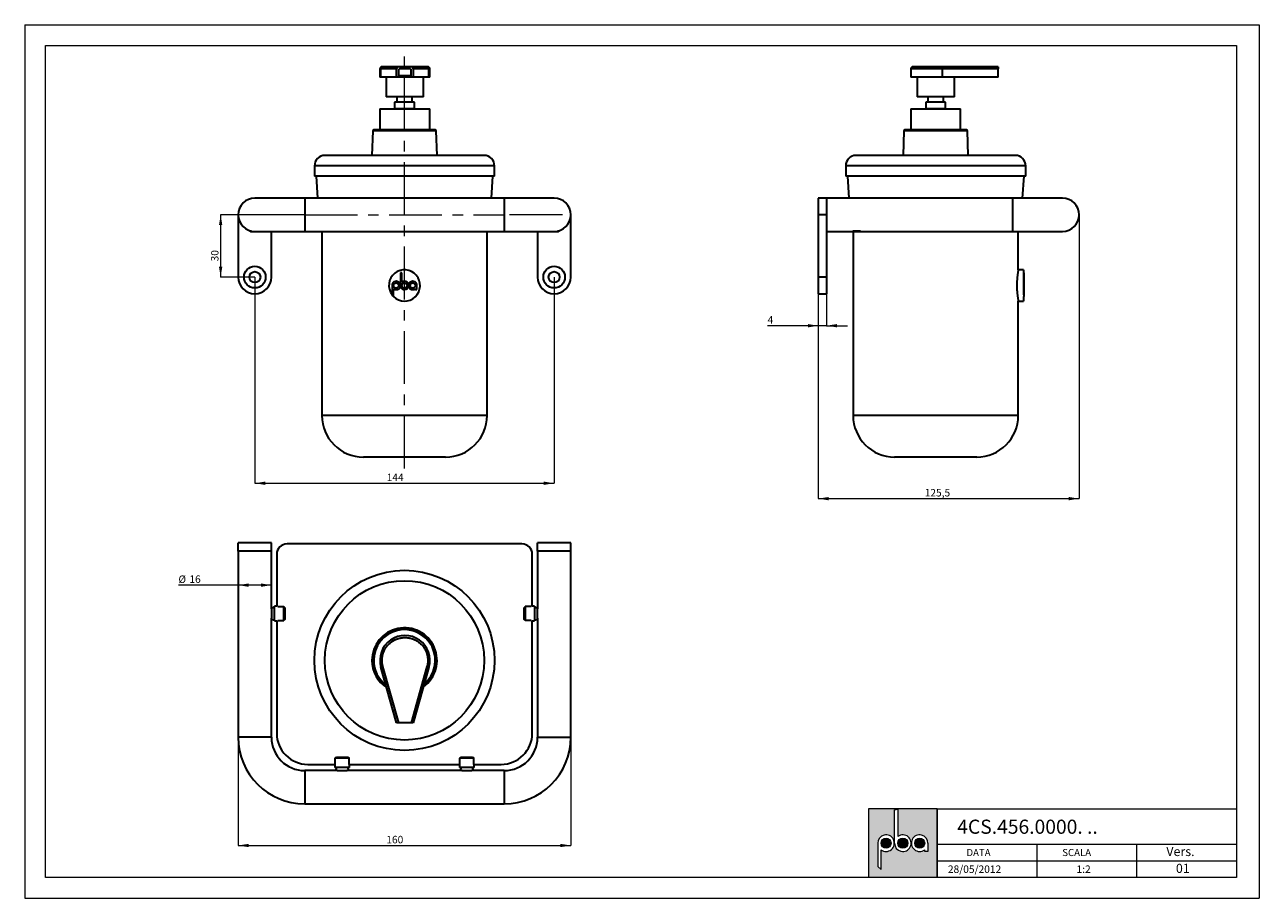
# Paper-space layout 'Layout' of a CAD drawing. Units: millimetres. Extents: x 0 to 297, y 0 to 210.
import ezdxf

# ---------------------------------------------------------------- set-up
doc = ezdxf.new("R2010")
doc.units = ezdxf.units.MM
doc.linetypes.add('CENTERX2', pattern=[20.32, 12.7, -2.54, 2.54, -2.54])
doc.styles.add('SLDTEXTSTYLE0', font='TXT', dxfattribs={"width": 0.7})
doc.dimstyles.new('SLDDIMSTYLE0', dxfattribs={"dimtxt": 1.8, "dimasz": 2.5, "dimexe": 0, "dimexo": 0.0625, "dimgap": 0.45, "dimtad": 1, "dimlfac": 2, "dimrnd": 1e-09, "dimzin": 12, "dimdsep": 46, "dimtxsty": 'SLDTEXTSTYLE0', "dimsah": 1, "dimcen": 0.09, "dimadec": 0, "dimazin": 3, "dimtfac": 1, "dimtofl": 0, "dimtmove": 0, "dimatfit": 3, "dimfxl": 1, "dimfrac": 2, "dimtolj": 1, "dimtzin": 12, "dimarcsym": 0})
doc.dimstyles.new('SLDDIMSTYLE1', dxfattribs={"dimtxt": 1.8, "dimasz": 2.5, "dimexe": 0, "dimexo": 0.0625, "dimgap": 0.45, "dimtad": 1, "dimlfac": 2, "dimrnd": 1e-09, "dimzin": 12, "dimdsep": 46, "dimtxsty": 'SLDTEXTSTYLE0', "dimsah": 1, "dimcen": 0.09, "dimadec": 0, "dimazin": 3, "dimtfac": 1, "dimtmove": 0, "dimatfit": 0, "dimfxl": 1, "dimfrac": 2, "dimtolj": 1, "dimtzin": 12, "dimarcsym": 0})
doc.dimstyles.new('SLDDIMSTYLE2', dxfattribs={"dimtxt": 1.8, "dimasz": 2.5, "dimexe": 0, "dimexo": 0.0625, "dimgap": 0.45, "dimtad": 1, "dimdec": 1, "dimlfac": 2, "dimrnd": 1e-09, "dimzin": 12, "dimdsep": 46, "dimtxsty": 'SLDTEXTSTYLE0', "dimsah": 1, "dimcen": 0.09, "dimadec": 0, "dimazin": 3, "dimtfac": 1, "dimtdec": 1, "dimtofl": 0, "dimtmove": 0, "dimatfit": 3, "dimfxl": 1, "dimfrac": 2, "dimtolj": 1, "dimtzin": 12, "dimarcsym": 0})

# ---------------------------------------------------------------- blocks, each defined once
blk = doc.blocks.new('_D')
at = {"color": 30, "linetype": 'Continuous', "lineweight": 0, "true_color": 0xff8000}
for p, q in [((55.37, 149.32), (55.37, 99.77)), ((127.37, 149.32), (127.37, 99.77)), ((55.37, 99.77), (127.37, 99.77))]:
    blk.add_line(p, q, dxfattribs=at)
for points in [[(55.37, 99.77), (57.87, 99.37), (57.87, 100.17)], [(127.37, 99.77), (124.87, 100.17), (124.87, 99.37)]]:
    blk.add_solid(points, dxfattribs=at)
at = {"color": 30, "linetype": 'Continuous', "lineweight": 0, "true_color": 0xff8000, "insert": (87.07, 102.09, -29.32), "char_height": 1.8, "attachment_point": 1, "style": 'SLDTEXTSTYLE0'}
blk.add_mtext('144', dxfattribs=at)
blk = doc.blocks.new('_D_1')
at = {"color": 30, "linetype": 'Continuous', "lineweight": 0, "true_color": 0xff8000}
for p, q in [((55.37, 164.32), (47.14, 164.32)), ((47.14, 164.32), (47.14, 149.32)), ((55.37, 149.32), (47.14, 149.32))]:
    blk.add_line(p, q, dxfattribs=at)
for points in [[(47.14, 164.32), (46.74, 161.82), (47.54, 161.82)], [(47.14, 149.32), (47.54, 151.82), (46.74, 151.82)]]:
    blk.add_solid(points, dxfattribs=at)
at = {"color": 30, "linetype": 'Continuous', "lineweight": 0, "true_color": 0xff8000, "insert": (44.82, 153.1, -29.32), "char_height": 1.8, "attachment_point": 1, "rotation": 90, "style": 'SLDTEXTSTYLE0'}
blk.add_mtext('30', dxfattribs=at)
blk = doc.blocks.new('_D_2')
at = {"color": 30, "linetype": 'Continuous', "lineweight": 0, "true_color": 0xff8000}
for p, q in [((190.9, 145.32), (190.9, 137.64)), ((192.9, 145.32), (192.9, 137.64)), ((190.9, 137.64), (178.71, 137.64)), ((192.9, 137.64), (190.9, 137.64)), ((192.9, 137.64), (197.9, 137.64))]:
    blk.add_line(p, q, dxfattribs=at)
for points in [[(190.9, 137.64), (188.4, 138.04), (188.4, 137.24)], [(192.9, 137.64), (195.4, 137.24), (195.4, 138.04)]]:
    blk.add_solid(points, dxfattribs=at)
at = {"color": 30, "linetype": 'Continuous', "lineweight": 0, "true_color": 0xff8000, "insert": (178.71, 139.96, 0.05), "char_height": 1.8, "attachment_point": 1, "style": 'SLDTEXTSTYLE0'}
blk.add_mtext('4', dxfattribs=at)
blk = doc.blocks.new('_D_3')
at = {"color": 30, "linetype": 'Continuous', "lineweight": 0, "true_color": 0xff8000}
for p, q in [((253.65, 164.32), (253.65, 96.07)), ((190.9, 145.32), (190.9, 96.07)), ((190.9, 96.07), (253.65, 96.07))]:
    blk.add_line(p, q, dxfattribs=at)
for points in [[(190.9, 96.07), (193.4, 95.67), (193.4, 96.47)], [(253.65, 96.07), (251.15, 96.47), (251.15, 95.67)]]:
    blk.add_solid(points, dxfattribs=at)
at = {"color": 30, "linetype": 'Continuous', "lineweight": 0, "true_color": 0xff8000, "insert": (216.5, 98.39, 0.05), "char_height": 1.8, "attachment_point": 1, "style": 'SLDTEXTSTYLE0'}
blk.add_mtext('125,5', dxfattribs=at)
blk = doc.blocks.new('_D_4')
at = {"color": 30, "linetype": 'Continuous', "lineweight": 0, "true_color": 0xff8000}
for p, q in [((51.37, 75.28), (36.99, 75.28)), ((59.37, 75.28), (51.37, 75.28))]:
    blk.add_line(p, q, dxfattribs=at)
for points in [[(51.37, 75.28), (53.87, 74.88), (53.87, 75.68)], [(59.37, 75.28), (56.87, 75.68), (56.87, 74.88)]]:
    blk.add_solid(points, dxfattribs=at)
at = {"color": 30, "linetype": 'Continuous', "lineweight": 0, "true_color": 0xff8000, "char_height": 1.8, "attachment_point": 1, "style": 'SLDTEXTSTYLE0'}
for s, insert in [('%%c', (36.99, 77.6, 11.4)), ('16', (39.62, 77.61, 11.4))]:
    blk.add_mtext(s, dxfattribs=dict(at, insert=insert))
blk = doc.blocks.new('_D_5')
at = {"color": 30, "linetype": 'Continuous', "lineweight": 0, "true_color": 0xff8000}
for p, q in [((51.37, 38.69), (51.37, 12.69)), ((131.37, 38.69), (131.37, 12.69)), ((51.37, 12.69), (131.37, 12.69))]:
    blk.add_line(p, q, dxfattribs=at)
for points in [[(51.37, 12.69), (53.87, 12.29), (53.87, 13.09)], [(131.37, 12.69), (128.87, 13.09), (128.87, 12.29)]]:
    blk.add_solid(points, dxfattribs=at)
at = {"color": 30, "linetype": 'Continuous', "lineweight": 0, "true_color": 0xff8000, "insert": (86.99, 15.01, 11.4), "char_height": 1.8, "attachment_point": 1, "style": 'SLDTEXTSTYLE0'}
blk.add_mtext('160', dxfattribs=at)

psp = doc.layouts.new('Layout')

# ---------------------------------------------------------------- hatches: boundary and pattern name
at = {"linetype": 'Continuous', "true_color": 0xff8000}
h = psp.add_hatch(color=30, dxfattribs=at)
h.paths.add_polyline_path([(202.9999, 5), (219.4999, 5), (219.4999, 21.5), (202.9999, 21.5)], flags=0)
edge = h.paths.add_edge_path(flags=0)
edge.add_arc((215.2999, 13.25), 2, 0, 306.869898, ccw=False)
edge.add_line((217.2999, 13.25), (217.2999, 11.25))
edge.add_line((217.2999, 11.25), (216.4999, 11.25))
edge.add_line((216.4999, 11.25), (216.4999, 11.65))
edge = h.paths.add_edge_path(flags=0)
edge.add_arc((207.1999, 13.25), 2, -126.869898, 180, ccw=False)
edge.add_line((205.9999, 11.65), (205.9999, 6.8861))
edge.add_line((205.9999, 6.8861), (205.1999, 7.6411))
edge.add_line((205.1999, 7.6411), (205.1999, 13.25))
edge = h.paths.add_edge_path(flags=0)
edge.add_arc((211.2499, 13.25), 2, -180, 126.869898, ccw=False)
edge.add_line((209.2499, 13.25), (209.2499, 21.2539))
edge.add_line((209.2499, 21.2539), (210.0499, 21.4123))
edge.add_line((210.0499, 21.4123), (210.0499, 14.85))
h = psp.add_hatch(color=30, dxfattribs=at)
edge = h.paths.add_edge_path(flags=0)
edge.add_arc((207.1999, 13.25), 1.2, 0, 360)
h = psp.add_hatch(color=30, dxfattribs=at)
edge = h.paths.add_edge_path(flags=0)
edge.add_arc((211.2499, 13.25), 1.2, 0, 360)
h = psp.add_hatch(color=30, dxfattribs=at)
edge = h.paths.add_edge_path(flags=0)
edge.add_arc((215.2999, 13.25), 1.2, 0, 360)

# ---------------------------------------------------------------- linework, layer by layer
at = {"color": 30, "linetype": 'Continuous', "lineweight": 0, "true_color": 0xff8000}
for p, q in [((-0.0001, 210), (296.9999, 210)), ((-0.0001, 210), (-0.0001, 0)), ((296.9999, 210), (296.9999, 0)), ((4.9999, 205), (291.4999, 205)), ((4.9999, 5), (4.9999, 205)), ((291.4999, 205), (291.4999, 5)), ((202.9999, 21.5), (202.9999, 5)), ((219.4999, 21.5), (202.9999, 21.5)), ((219.4999, 5), (219.4999, 21.5)), ((219.4999, 21.5), (291.4999, 21.5)), ((219.4999, 21.5), (219.4999, 5)), ((219.4999, 13), (291.4999, 13)), ((243.4999, 13), (243.4999, 5)), ((267.4999, 5), (267.4999, 13)), ((219.4999, 9), (291.4999, 9)), ((291.4999, 5), (4.9999, 5)), ((-0.0001, 0), (296.9999, 0))]:
    psp.add_line(p, q, dxfattribs=at)
at = {"color": 30, "linetype": 'CENTERX2', "lineweight": 0, "true_color": 0xff8000}
for p, q in [((91.3653, 103.3188), (91.3653, 202.752)), ((67.3653, 164.323), (53.3653, 164.323)), ((67.3653, 164.323), (115.3653, 164.323)), ((129.3653, 164.323), (115.3653, 164.323))]:
    psp.add_line(p, q, dxfattribs=at)
at = {"color": 7, "linetype": 'Continuous', "lineweight": 30}
for p, q in [((85.4719, 199.3808), (85.4719, 197.3808)), ((85.6975, 197.3808), (85.6975, 199.3808)), ((89.4719, 199.3808), (85.6975, 199.3808)), ((89.9914, 199.8808), (86.1787, 199.8808)), ((89.4719, 197.3808), (89.4719, 199.3808)), ((92.9523, 199.8808), (89.9914, 199.8808)), ((90.0319, 197.6884), (90.0319, 199.1284)), ((90.4059, 199.4884), (92.5378, 199.4884)), ((92.9119, 199.1284), (92.9119, 197.6884)), ((96.765, 199.8808), (92.9523, 199.8808)), ((93.4719, 199.3808), (93.4719, 197.3808)), ((97.2462, 199.3808), (93.4719, 199.3808)), ((97.2462, 197.3808), (97.2462, 199.3808)), ((97.4719, 197.3808), (97.4719, 199.3808)), ((213.1571, 199.3808), (213.1571, 197.3808)), ((234.1571, 199.8808), (220.6513, 199.8808)), ((220.7872, 197.3808), (220.7872, 199.3808)), ((234.1571, 199.3808), (220.7872, 199.3808)), ((234.1571, 199.8808), (234.1571, 199.3808)), ((234.1571, 197.3808), (234.1571, 199.3808)), ((85.6975, 197.3808), (85.4719, 197.3808)), ((89.4719, 197.3808), (85.6975, 197.3808)), ((86.9719, 197.3808), (86.9719, 192.6308)), ((93.4719, 197.3808), (89.4719, 197.3808)), ((92.9119, 197.6884), (90.0319, 197.6884)), ((97.2462, 197.3808), (93.4719, 197.3808)), ((95.9719, 192.6308), (95.9719, 197.3808)), ((97.4719, 197.3808), (97.2462, 197.3808)), ((220.7872, 197.3808), (213.1571, 197.3808)), ((214.6571, 197.3808), (214.6571, 192.6308)), ((234.1571, 197.3808), (220.7872, 197.3808)), ((223.6571, 192.6308), (223.6571, 197.3808)), ((95.9719, 192.6308), (86.9719, 192.6308)), ((88.9903, 191.3808), (88.9903, 189.8808)), ((93.7403, 191.3808), (88.9903, 191.3808)), ((89.4903, 192.6308), (89.4903, 191.3808)), ((93.2403, 191.3808), (93.2403, 192.6308)), ((93.7403, 189.8808), (93.7403, 191.3808)), ((223.6571, 192.6308), (214.6571, 192.6308)), ((216.7759, 191.3808), (216.7759, 189.8808)), ((219.1509, 191.3808), (216.7759, 191.3808)), ((217.2759, 192.6308), (217.2759, 191.3808)), ((221.5259, 191.3808), (219.1509, 191.3808)), ((221.0259, 191.3808), (221.0259, 192.6308)), ((221.5259, 189.8808), (221.5259, 191.3808)), ((85.4719, 189.7577), (85.4719, 184.7577)), ((85.4719, 189.7577), (97.4719, 189.7577)), ((88.9719, 189.8808), (88.9719, 189.7577)), ((88.9719, 189.8808), (93.9719, 189.8808)), ((93.9719, 189.7577), (93.9719, 189.8808)), ((97.4719, 184.7577), (97.4719, 189.7577)), ((213.1571, 189.7577), (213.1571, 184.7577)), ((213.1571, 189.7577), (225.1571, 189.7577)), ((216.6571, 189.8808), (216.6571, 189.7577)), ((216.6571, 189.8808), (219.1571, 189.8808)), ((219.1571, 189.8808), (221.6571, 189.8808)), ((221.6571, 189.7577), (221.6571, 189.8808)), ((225.1571, 184.7577), (225.1571, 189.7577)), ((83.7154, 184.5151), (83.5403, 178.573)), ((98.7653, 184.7577), (83.9653, 184.7577)), ((99.1903, 178.573), (99.0152, 184.5151)), ((211.501, 184.5151), (211.3259, 178.573)), ((219.1509, 184.7577), (211.7509, 184.7577)), ((226.5509, 184.7577), (219.1509, 184.7577)), ((226.9759, 178.573), (226.8007, 184.5151)), ((110.5153, 178.573), (72.2153, 178.573)), ((238.3009, 178.573), (200.0009, 178.573)), ((69.7153, 176.073), (69.7153, 173.573)), ((113.0153, 173.573), (113.0153, 176.073)), ((197.5009, 176.073), (197.5009, 173.573)), ((240.8009, 173.573), (240.8009, 176.073)), ((113.0153, 173.573), (69.7153, 173.573)), ((70.1153, 173.573), (70.454, 168.323)), ((112.2766, 168.323), (112.6153, 173.573)), ((240.8009, 173.573), (197.5009, 173.573)), ((197.9009, 173.573), (198.2396, 168.323)), ((240.0621, 168.323), (240.4009, 173.573)), ((67.3653, 168.323), (55.3653, 168.323)), ((115.3653, 168.323), (67.3653, 168.323)), ((127.3653, 168.323), (115.3653, 168.323)), ((192.9009, 168.323), (190.9009, 168.323)), ((190.9009, 168.323), (190.9009, 164.323)), ((237.6509, 168.323), (192.9009, 168.323)), ((192.9009, 168.323), (192.9009, 164.323)), ((249.6509, 168.323), (237.6509, 168.323)), ((51.3653, 164.323), (51.3653, 149.323)), ((131.3653, 149.323), (131.3653, 164.323)), ((192.9009, 164.323), (190.9009, 164.323)), ((190.9009, 164.323), (190.9009, 149.323)), ((192.9009, 164.323), (192.9009, 149.323)), ((54.1153, 160.5234), (54.1153, 160.4192)), ((54.1153, 160.4192), (54.2818, 160.323)), ((54.1153, 160.4192), (54.4936, 160.4192)), ((128.2369, 160.4192), (128.6153, 160.4192)), ((128.4488, 160.323), (128.6153, 160.4192)), ((128.6153, 160.4192), (128.6153, 160.5234)), ((199.2549, 160.4192), (200.1509, 160.4192)), ((200.1509, 160.4192), (201.0468, 160.4192)), ((54.2818, 160.323), (55.3653, 160.323)), ((55.3653, 160.323), (67.3653, 160.323)), ((59.3653, 149.323), (59.3653, 160.323)), ((67.3653, 160.323), (115.3653, 160.323)), ((71.4903, 160.323), (71.4903, 116.073)), ((111.2403, 116.073), (111.2403, 160.323)), ((115.3653, 160.323), (127.3653, 160.323)), ((123.3653, 160.323), (123.3653, 149.323)), ((127.3653, 160.323), (128.4488, 160.323)), ((192.9009, 160.323), (199.0674, 160.323)), ((199.0674, 160.323), (200.1509, 160.323)), ((199.2759, 160.323), (199.2759, 116.073)), ((200.1509, 160.323), (201.2344, 160.323)), ((201.2344, 160.323), (237.6509, 160.323)), ((237.6509, 160.323), (249.6509, 160.323)), ((239.0259, 151.0724), (239.0259, 160.323)), ((90.3653, 150.323), (90.3653, 147.323)), ((90.7403, 150.323), (90.3653, 150.323)), ((90.7403, 148.1037), (90.7403, 150.323)), ((192.9009, 149.323), (190.9009, 149.323)), ((190.9009, 149.323), (190.9009, 145.323)), ((192.9009, 149.323), (192.9009, 145.323)), ((240.2809, 151.073), (239.0257, 151.073)), ((240.2809, 151.073), (240.2809, 145.0797)), ((240.3809, 150.323), (240.2809, 150.323)), ((240.3809, 150.323), (240.3809, 148.323)), ((88.3603, 147.323), (88.3603, 145.0797)), ((88.7353, 144.6499), (88.7353, 146.5424)), ((93.9953, 146.5424), (93.9953, 146.323)), ((93.9953, 146.323), (94.3703, 146.323)), ((94.3703, 146.323), (94.3703, 147.323)), ((240.3809, 148.323), (240.2809, 148.323)), ((240.3809, 147.323), (240.2809, 147.323)), ((240.3809, 148.323), (240.3809, 147.323)), ((240.3809, 147.323), (240.3809, 145.0797)), ((190.9009, 145.323), (192.9009, 145.323)), ((239.0255, 143.573), (240.2809, 143.573)), ((239.0259, 116.073), (239.0259, 143.5751)), ((240.3809, 145.0797), (240.2809, 145.0797)), ((240.3809, 144.6499), (240.2809, 144.6499)), ((240.2809, 144.6499), (240.2809, 143.573)), ((240.3809, 145.0797), (240.3809, 144.6499)), ((91.3653, 106.073), (81.4903, 106.073)), ((101.2403, 106.073), (91.3653, 106.073)), ((229.0259, 106.073), (209.2759, 106.073)), ((51.3653, 83.4425), (51.3653, 85.4425)), ((59.3653, 85.4425), (51.3653, 85.4425)), ((51.3653, 83.4425), (51.3653, 38.6925)), ((59.3653, 83.4425), (51.3653, 83.4425)), ((59.3653, 83.4425), (59.3653, 85.4425)), ((59.3653, 69.5675), (59.3653, 83.4425)), ((119.6153, 85.1925), (63.1153, 85.1925)), ((123.3653, 83.4425), (123.3653, 85.4425)), ((131.3653, 85.4425), (123.3653, 85.4425)), ((123.3653, 83.4425), (123.3653, 69.5675)), ((131.3653, 83.4425), (123.3653, 83.4425)), ((131.3653, 83.4425), (131.3653, 85.4425)), ((131.3653, 38.6925), (131.3653, 83.4425)), ((60.6153, 82.6925), (60.6153, 70.1195)), ((122.1153, 70.1195), (122.1153, 82.6925)), ((59.3653, 69.5675), (59.3653, 67.3175)), ((60.6153, 70.1925), (60.1153, 70.1925)), ((60.1153, 66.6925), (60.1153, 70.1925)), ((60.8653, 70.1038), (62.3653, 70.1038)), ((62.3653, 66.7811), (62.3653, 70.1038)), ((62.3653, 70.1038), (62.6153, 69.838)), ((62.6153, 69.838), (62.6153, 67.0469)), ((120.1153, 69.838), (120.3653, 70.1038)), ((120.1153, 67.0469), (120.1153, 69.838)), ((120.3653, 70.1038), (120.3653, 66.7811)), ((121.8653, 70.1038), (120.3653, 70.1038)), ((122.6153, 70.1925), (122.1153, 70.1925)), ((122.6153, 70.1925), (122.6153, 66.6925)), ((123.3653, 67.3175), (123.3653, 69.5675)), ((59.3653, 38.6925), (59.3653, 67.3175)), ((60.1153, 66.6925), (60.6153, 66.6925)), ((60.6153, 66.7654), (60.6153, 39.6925)), ((60.8653, 66.7811), (62.3653, 66.7811)), ((60.8653, 66.7654), (60.8653, 66.7811)), ((62.6153, 67.0469), (62.3653, 66.7811)), ((120.3653, 66.7811), (120.1153, 67.0469)), ((121.8653, 66.7811), (120.3653, 66.7811)), ((121.8653, 66.7654), (121.8653, 66.7811)), ((122.1153, 39.6925), (122.1153, 66.7654)), ((122.1153, 66.6925), (122.6153, 66.6925)), ((123.3653, 67.3175), (123.3653, 38.6925)), ((89.4719, 42.1862), (85.6975, 55.5561)), ((89.9914, 42.1862), (86.1787, 55.692)), ((96.765, 55.692), (92.9523, 42.1862)), ((97.2462, 55.5561), (93.4719, 42.1862)), ((89.9914, 42.1862), (89.4719, 42.1862)), ((92.9523, 42.1862), (89.9914, 42.1862)), ((93.4719, 42.1862), (92.9523, 42.1862)), ((74.7039, 33.6925), (74.9697, 33.9425)), ((78.0266, 33.6925), (74.7039, 33.6925)), ((74.7039, 32.1925), (74.7039, 33.6925)), ((74.9697, 33.9425), (77.7608, 33.9425)), ((77.7608, 33.9425), (78.0266, 33.6925)), ((78.0266, 32.1925), (78.0266, 33.6925)), ((104.7039, 33.6925), (104.9697, 33.9425)), ((108.0266, 33.6925), (104.7039, 33.6925)), ((104.7039, 32.1925), (104.7039, 33.6925)), ((104.9697, 33.9425), (107.7608, 33.9425)), ((107.7608, 33.9425), (108.0266, 33.6925)), ((108.0266, 32.1925), (108.0266, 33.6925)), ((75.2403, 30.6925), (67.3653, 30.6925)), ((68.1153, 32.1925), (74.6882, 32.1925)), ((74.6153, 32.1925), (74.6153, 31.4425)), ((78.1153, 31.4425), (74.6153, 31.4425)), ((74.6882, 32.1925), (74.7039, 32.1925)), ((75.2403, 30.6925), (77.4903, 30.6925)), ((105.2403, 30.6925), (77.4903, 30.6925)), ((78.0423, 32.1925), (78.0266, 32.1925)), ((78.0423, 32.1925), (104.6882, 32.1925)), ((78.1153, 31.4425), (78.1153, 32.1925)), ((104.6153, 32.1925), (104.6153, 31.4425)), ((108.1153, 31.4425), (104.6153, 31.4425)), ((104.6882, 32.1925), (104.7039, 32.1925)), ((105.2403, 30.6925), (107.4903, 30.6925)), ((115.3653, 30.6925), (107.4903, 30.6925)), ((108.0423, 32.1925), (108.0266, 32.1925)), ((108.0423, 32.1925), (114.6153, 32.1925)), ((108.1153, 31.4425), (108.1153, 32.1925)), ((67.3653, 22.6925), (115.3653, 22.6925))]:
    psp.add_line(p, q, dxfattribs=at)
at = {"color": 8, "linetype": 'Continuous', "lineweight": 30}
for p, q in [((85.6975, 199.3808), (85.4719, 199.3808)), ((97.4719, 199.3808), (97.2462, 199.3808)), ((220.7872, 199.3808), (213.1571, 199.3808)), ((99.0152, 184.5151), (83.7154, 184.5151)), ((219.1509, 184.5151), (211.501, 184.5151)), ((226.8007, 184.5151), (219.1509, 184.5151)), ((113.0153, 176.073), (69.7153, 176.073)), ((240.8009, 176.073), (197.5009, 176.073)), ((67.3653, 168.323), (67.3653, 160.323)), ((115.3653, 168.323), (115.3653, 160.323)), ((237.6509, 168.323), (237.6509, 160.323)), ((91.3653, 116.073), (71.4903, 116.073)), ((111.2403, 116.073), (91.3653, 116.073)), ((239.0259, 116.073), (199.2759, 116.073)), ((59.3653, 38.6925), (51.3653, 38.6925)), ((123.3653, 38.6925), (131.3653, 38.6925)), ((67.3653, 30.6925), (67.3653, 22.6925)), ((115.3653, 30.6925), (115.3653, 22.6925))]:
    psp.add_line(p, q, dxfattribs=at)
at = {"color": 7, "linetype": 'Continuous', "lineweight": 0}
for p, q in [((209.2499, 21.2539), (210.0499, 21.4123)), ((209.2499, 13.25), (209.2499, 21.2539)), ((210.0499, 21.4123), (210.0499, 14.85)), ((205.1999, 13.25), (205.1999, 7.6411)), ((217.2999, 13.25), (217.2999, 11.25)), ((205.9999, 6.8861), (205.9999, 11.65)), ((216.4999, 11.25), (216.4999, 11.65)), ((217.2999, 11.25), (216.4999, 11.25)), ((205.1999, 7.6411), (205.9999, 6.8861))]:
    psp.add_line(p, q, dxfattribs=at)
at = {"color": 7, "linetype": 'Continuous', "lineweight": 30, "flags": 128}
for points in [[(220.7872, 199.3808), (220.7862, 199.4411), (220.7832, 199.5005), (220.7783, 199.5581), (220.7716, 199.6132), (220.7631, 199.6649), (220.753, 199.7124), (220.7414, 199.7551), (220.7285, 199.7923), (220.7144, 199.8236), (220.6995, 199.8483), (220.6838, 199.8663), (220.6677, 199.8772), (220.6513, 199.8808)], [(85.6975, 55.5561), (85.7011, 55.5571), (85.7115, 55.5601), (85.7288, 55.565), (85.7527, 55.5717), (85.7827, 55.5802), (85.8186, 55.5903), (85.8596, 55.6019), (85.9054, 55.6148), (85.9551, 55.6289), (86.0081, 55.6438), (86.0636, 55.6595), (86.1207, 55.6756), (86.1787, 55.692)], [(97.2462, 55.5561), (97.2427, 55.5571), (97.2322, 55.5601), (97.2149, 55.565), (97.1911, 55.5717), (97.161, 55.5802), (97.1252, 55.5903), (97.0841, 55.6019), (97.0383, 55.6148), (96.9886, 55.6289), (96.9356, 55.6438), (96.8802, 55.6595), (96.823, 55.6756), (96.765, 55.692)]]:
    psp.add_lwpolyline(points, dxfattribs=at)
at = {"color": 7, "linetype": 'Continuous', "lineweight": 30}
for centre, radius in [((55.3653, 149.323), 2.6), ((127.3653, 149.323), 2.6), ((55.3653, 149.323), 1.325), ((127.3653, 149.323), 1.325), ((89.3603, 147.323), 0.625), ((91.3653, 147.323), 0.625), ((93.3703, 147.323), 0.625), ((91.3653, 57.1925), 21.65), ((91.3653, 57.1925), 19.15)]:
    psp.add_circle(centre, radius, dxfattribs=at)
at = {"color": 7, "linetype": 'Continuous', "lineweight": 0}
for centre in [(207.1999, 13.25), (211.2499, 13.25), (215.2999, 13.25)]:
    psp.add_circle(centre, 1.2, dxfattribs=at)
at = {"color": 7, "linetype": 'Continuous', "lineweight": 30}
for centre, radius, start, end in [((85.9719, 199.3808), 0.5, 90, 180), ((86.1881, 199.3903), 0.4906, 91.087689, 181.108114), ((96.7557, 199.3903), 0.4906, 358.891864, 88.912334), ((96.9719, 199.3808), 0.5, 0, 90), ((213.6571, 199.3808), 0.5, 90, 180), ((83.9653, 184.5077), 0.25, 90, 178.31201), ((98.7653, 184.5077), 0.25, 1.68799, 90), ((211.7509, 184.5077), 0.25, 90, 178.31201), ((226.5509, 184.5077), 0.25, 1.68799, 90), ((72.2153, 176.073), 2.5, 90, 180), ((110.5153, 176.073), 2.5, 0, 90), ((200.0009, 176.073), 2.5, 90, 180), ((238.3009, 176.073), 2.5, 0, 90), ((55.3653, 164.323), 4, 90, 270), ((127.3653, 164.323), 4, 270, 90), ((249.6509, 164.323), 4, 270, 90), ((55.3653, 149.323), 4, 180, 0), ((91.3653, 147.323), 3.75, 225.465924, 216.742384), ((127.3653, 149.323), 4, 180, 0), ((89.3603, 147.323), 1, 231.317813, 180), ((91.3653, 147.323), 1, 180, 128.682187), ((93.3703, 147.323), 1, 0, 308.682187), ((91.3653, 147.323), 3.75, 216.742384, 225.465924), ((81.4903, 116.073), 10, 180, 270), ((101.2403, 116.073), 10, 270, 0), ((209.2759, 116.073), 10, 180, 270), ((229.0259, 116.073), 10, 270, 0), ((63.1153, 82.6925), 2.5, 90, 180), ((119.6153, 82.6925), 2.5, 0, 90), ((59.7403, 69.5675), 0.375, 0, 180), ((122.9903, 69.5675), 0.375, 0, 180), ((59.7403, 67.3175), 0.375, 180, 0), ((122.9903, 67.3175), 0.375, 180, 0), ((91.3653, 57.1925), 7.825, 305.505353, 180), ((91.4719, 57.1862), 6, 344.235637, 195.764363), ((91.3653, 57.1925), 7.825, 180, 236.836916), ((67.3653, 38.6925), 16, 180, 270), ((67.3653, 38.6925), 8, 180, 270), ((68.1153, 39.6925), 7.5, 180, 270), ((114.6153, 39.6925), 7.5, 270, 0), ((115.3653, 38.6925), 8, 270, 0), ((115.3653, 38.6925), 16, 270, 0), ((75.2403, 31.0675), 0.375, 90, 270), ((77.4903, 31.0675), 0.375, 270, 90), ((105.2403, 31.0675), 0.375, 90, 270), ((107.4903, 31.0675), 0.375, 270, 90)]:
    psp.add_arc(centre, radius, start, end, dxfattribs=at)
at = {"color": 8, "linetype": 'Continuous', "lineweight": 30}
for radius, start, end in [(7.6499, 307.171046, 180), (7.4, 309.81428, 180), (7.6499, 180, 235.308466), (7.4, 180, 232.903161)]:
    psp.add_arc((91.3653, 57.1925), radius, start, end, dxfattribs=at)
at = {"color": 7, "linetype": 'Continuous', "lineweight": 0}
for centre, start, end in [((207.1999, 13.25), 233.130102, 180), ((211.2499, 13.25), 180, 126.869898), ((215.2999, 13.25), 0, 306.869898)]:
    psp.add_arc(centre, 2, start, end, dxfattribs=at)
at = {"color": 7, "linetype": 'Continuous', "lineweight": 30}
for centre, start_param, end_param in [((89.9914, 199.3808), 4.71238898, 6.28318531), ((92.9523, 199.3808), 3.14159265, 4.71238898)]:
    psp.add_ellipse(centre, major_axis=(-0.5195, 0), ratio=0.96238716, start_param=start_param, end_param=end_param, dxfattribs=at)
for points, knots in [([(86.1787, 199.8808), (86.1575, 199.8808), (86.115, 199.8808), (86.0648, 199.8808), (86.0246, 199.8808), (85.9959, 199.8808), (85.9757, 199.8808), (85.9738, 199.8808), (85.9727, 199.8808)], [0, 0, 0, 0, 0.162622579, 0.324744374, 0.486688151, 0.648781152, 0.81134624, 1, 1, 1, 1]), ([(90.0319, 199.1284), (90.0329, 199.1481), (90.0348, 199.1875), (90.0503, 199.2448), (90.0746, 199.2988), (90.1076, 199.3483), (90.1487, 199.3919), (90.1969, 199.429), (90.2512, 199.4578), (90.3209, 199.4825), (90.3738, 199.4862), (90.4059, 199.4884)], [0, 0, 0, 0, 0.10244883, 0.2049063, 0.30727715, 0.40965888, 0.51365243, 0.61765913, 0.72538016, 0.83311219, 1, 1, 1, 1]), ([(92.5378, 199.4884), (92.5595, 199.4874), (92.6028, 199.4852), (92.6659, 199.4685), (92.7254, 199.4419), (92.7793, 199.4058), (92.8257, 199.361), (92.8631, 199.3099), (92.8902, 199.2537), (92.9083, 199.193), (92.9107, 199.1505), (92.9119, 199.1284)], [0, 0, 0, 0, 0.11268314, 0.22536056, 0.33813806, 0.45089948, 0.56159246, 0.67226183, 0.778839, 0.88539793, 1, 1, 1, 1]), ([(96.9713, 199.8808), (96.9715, 199.8808), (96.9734, 199.8808), (96.965, 199.8808), (96.9432, 199.8808), (96.9012, 199.8808), (96.8437, 199.8808), (96.7913, 199.8808), (96.765, 199.8808)], [0, 0, 0, 0, 0.01846946, 0.18866466, 0.39171686, 0.59420178, 0.79675147, 1, 1, 1, 1]), ([(220.6513, 199.8808), (220.5721, 199.8808), (220.4139, 199.8808), (220.1735, 199.8808), (219.9315, 199.8808), (219.6877, 199.8808), (219.4174, 199.8808), (219.1213, 199.8808), (218.8005, 199.8808), (218.4808, 199.8808), (218.1611, 199.8808), (217.8428, 199.8808), (217.5277, 199.8808), (217.2182, 199.8808), (216.9362, 199.8808), (216.6812, 199.8808), (216.4525, 199.8808), (216.23, 199.8808), (216.0138, 199.8808), (215.8068, 199.8808), (215.6094, 199.8808), (215.422, 199.8808), (215.2426, 199.8808), (215.0711, 199.8808), (214.9094, 199.8808), (214.7578, 199.8808), (214.6165, 199.8808), (214.4842, 199.8808), (214.3608, 199.8808), (214.2449, 199.8808), (214.1371, 199.8808), (214.0386, 199.8808), (213.951, 199.8808), (213.8745, 199.8808), (213.803, 199.8808), (213.7405, 199.8808), (213.6926, 199.8808), (213.6626, 199.8808), (213.6589, 199.8808), (213.6571, 199.8808)], [0, 0, 0, 0, 0.02423951, 0.04840437, 0.07254269, 0.09670326, 0.1209342, 0.15260671, 0.18417708, 0.21575423, 0.2474461, 0.27971644, 0.31187867, 0.34404741, 0.37633757, 0.40192574, 0.42743236, 0.45291474, 0.47843001, 0.50403491, 0.52869951, 0.55329159, 0.57786209, 0.60246231, 0.62714308, 0.65105935, 0.67490976, 0.69874087, 0.72259928, 0.74653154, 0.77157265, 0.79653781, 0.82148031, 0.84645371, 0.87151134, 0.90368032, 0.93574242, 0.96781115, 1, 1, 1, 1]), ([(239.0257, 151.0724), (239.0256, 151.0717), (239.0253, 151.0703), (239.0216, 151.0507), (239.0141, 151.0102), (239.0025, 150.9475), (238.9896, 150.8761), (238.9766, 150.8031), (238.9598, 150.7062), (238.9384, 150.579), (238.9148, 150.4323), (238.8928, 150.2889), (238.8731, 150.1552), (238.8499, 149.9898), (238.8234, 149.7875), (238.7973, 149.5692), (238.7752, 149.3661), (238.757, 149.1832), (238.7401, 148.9958), (238.7247, 148.8047), (238.711, 148.6107), (238.6988, 148.4107), (238.6884, 148.205), (238.68, 147.9944), (238.673, 147.7506), (238.6687, 147.4736), (238.6687, 147.1967), (238.672, 146.9529), (238.6771, 146.7425), (238.6855, 146.5031), (238.6984, 146.2369), (238.7147, 145.978), (238.7314, 145.7556), (238.7474, 145.5677), (238.7673, 145.3564), (238.7916, 145.1261), (238.8173, 144.9086), (238.8405, 144.7277), (238.8607, 144.579), (238.8806, 144.4397), (238.8999, 144.3101), (238.9186, 144.1904), (238.9365, 144.0793), (238.9534, 143.9775), (238.9692, 143.8857), (238.9832, 143.806), (238.9953, 143.7383), (239.0055, 143.6824), (239.0138, 143.6373), (239.0202, 143.6032), (239.0241, 143.5822), (239.0261, 143.5715), (239.0256, 143.5744), (239.0255, 143.5751)], [0, 0, 0, 0, 0.01609295, 0.03414527, 0.0601212, 0.0860973, 0.10391054, 0.12173813, 0.13955156, 0.16568432, 0.19181729, 0.20972829, 0.22765331, 0.24556437, 0.27209536, 0.29862631, 0.31682355, 0.33503557, 0.3532326, 0.37093978, 0.38866085, 0.40636781, 0.42460497, 0.44285758, 0.4610947, 0.48725507, 0.51341539, 0.53136917, 0.54933795, 0.56729199, 0.59324711, 0.61920255, 0.63699559, 0.65480291, 0.67259626, 0.69885853, 0.72512081, 0.74312226, 0.76113792, 0.77913936, 0.79687472, 0.81462375, 0.83235901, 0.85061465, 0.86888533, 0.88714074, 0.90477553, 0.9224241, 0.94005868, 0.95822175, 0.97640017, 0.99456317, 1, 1, 1, 1]), ([(86.1787, 55.692), (86.1575, 55.7712), (86.115, 55.9294), (86.0648, 56.1699), (86.0247, 56.4118), (85.9957, 56.6556), (85.9756, 56.9259), (85.9688, 57.222), (85.9802, 57.5428), (86.0104, 57.8625), (86.0596, 58.1822), (86.1278, 58.5005), (86.2152, 58.8156), (86.3214, 59.1251), (86.4373, 59.4071), (86.5583, 59.6621), (86.6803, 59.8908), (86.8129, 60.1133), (86.956, 60.3295), (87.1076, 60.5365), (87.2665, 60.7339), (87.4319, 60.9213), (87.6055, 61.1007), (87.7873, 61.2723), (87.9751, 61.4339), (88.1679, 61.5855), (88.3648, 61.7268), (88.5676, 61.8591), (88.7763, 61.9825), (88.9939, 62.0984), (89.2198, 62.2062), (89.4536, 62.3048), (89.6914, 62.3923), (89.9334, 62.4688), (90.2023, 62.5403), (90.4981, 62.6027), (90.8206, 62.6509), (91.1455, 62.6798), (91.4501, 62.6888), (91.733, 62.6822), (91.9932, 62.6637), (92.252, 62.6328), (92.5093, 62.5897), (92.7623, 62.5348), (93.0102, 62.4688), (93.2521, 62.3924), (93.49, 62.3048), (93.7238, 62.2063), (93.9498, 62.0985), (94.1673, 61.9826), (94.376, 61.8592), (94.5788, 61.7269), (94.7758, 61.5856), (94.9685, 61.434), (95.1563, 61.2724), (95.3381, 61.1009), (95.5117, 60.9214), (95.6772, 60.734), (95.8496, 60.5198), (96.0253, 60.2769), (96.1993, 60.0036), (96.3569, 59.7204), (96.4981, 59.4272), (96.6223, 59.1252), (96.7285, 58.8159), (96.8159, 58.5006), (96.8796, 58.2033), (96.924, 57.9261), (96.9526, 57.6709), (96.9692, 57.4149), (96.9738, 57.158), (96.966, 56.8842), (96.943, 56.5946), (96.9013, 56.2906), (96.8437, 55.989), (96.7913, 55.7911), (96.765, 55.692)], [0, 0, 0, 0, 0.01211975, 0.02420217, 0.03627133, 0.0483516, 0.06046706, 0.07630331, 0.09208849, 0.10787705, 0.12372298, 0.13985814, 0.15593924, 0.17202361, 0.18816868, 0.20096276, 0.21371606, 0.22645724, 0.23921487, 0.25201731, 0.2643496, 0.27664563, 0.28893088, 0.30123098, 0.31357136, 0.32552949, 0.33745469, 0.34937023, 0.36129943, 0.37326555, 0.3857861, 0.39826867, 0.41073992, 0.42322661, 0.43575542, 0.4518399, 0.46787094, 0.48390529, 0.49999971, 0.51287407, 0.52570697, 0.53852744, 0.55136459, 0.56424739, 0.57676798, 0.58925054, 0.60172178, 0.61420846, 0.62673726, 0.63869539, 0.65062059, 0.66253613, 0.67446534, 0.68643147, 0.69876377, 0.71105978, 0.72334503, 0.73564508, 0.7479855, 0.76396977, 0.7799016, 0.79583668, 0.8118308, 0.82796583, 0.84404702, 0.86013139, 0.8762765, 0.88895188, 0.90158774, 0.91421186, 0.92685194, 0.93953565, 0.95466801, 0.9697581, 0.98485301, 1, 1, 1, 1])]:
    psp.add_open_spline(points, degree=3, knots=knots, dxfattribs=at)

# ---------------------------------------------------------------- texts
at = {"color": 161, "linetype": 'Continuous', "lineweight": 0, "true_color": 0x53a9ff, "attachment_point": 1, "style": 'SLDTEXTSTYLE0'}
for s, insert, char_height in [('4CS.456.0000. ..', (224.3356, 18.9049), 3.4), ('Vers.', (274.634, 12.3504), 2.2), ('DATA', (226.5487, 11.8456), 1.7), ('SCALA', (249.5924, 11.8456), 1.7), ('28/05/2012', (222.0862, 7.8954), 1.8), ('1:2', (253.0299, 7.8954), 1.8), ('01', (276.9317, 8.2943), 2.2)]:
    psp.add_mtext(s, dxfattribs=dict(at, insert=insert, char_height=char_height))

# ---------------------------------------------------------------- dimensions: what is measured, and where the dimension line sits
at = {"color": 30, "linetype": 'Continuous', "lineweight": 0, "true_color": 0xff8000}
for base, p1, p2, angle, picture, middle in [((47.1438, 149.323), (55.3653, 164.323), (55.3653, 149.323), 90, '_D_1', (47.1438, 156.823)), ((131.3653, 12.6925), (51.3653, 38.6925), (131.3653, 38.6925), 0, '_D_5', (91.3653, 12.6925))]:
    dim = psp.add_linear_dim(base=base, p1=p1, p2=p2, angle=angle, dimstyle='SLDDIMSTYLE0', dxfattribs=at)
    dim.commit()
    dim.dimension.update_dxf_attribs({"geometry": picture, "text_midpoint": middle, "dimtype": 160})
for base, p1, p2, dimstyle, picture, middle in [((253.6509, 96.073), (190.9009, 145.323), (253.6509, 164.323), 'SLDDIMSTYLE2', '_D_3', (222.2759, 96.073)), ((127.3653, 99.773), (55.3653, 149.323), (127.3653, 149.323), 'SLDDIMSTYLE0', '_D', (91.3653, 99.773)), ((190.9009, 137.6434), (192.9009, 145.323), (190.9009, 145.323), 'SLDDIMSTYLE1', '_D_2', (181.202, 137.6434))]:
    dim = psp.add_linear_dim(base=base, p1=p1, p2=p2, dimstyle=dimstyle, dxfattribs=at)
    dim.commit()
    dim.dimension.update_dxf_attribs({"geometry": picture, "text_midpoint": middle, "dimtype": 160})
dim = psp.add_linear_dim(base=(51.3653, 75.2835), p1=(59.3653, 69.0925), p2=(51.3653, 83.4425), text='%%c<>', dimstyle='SLDDIMSTYLE0', dxfattribs=at)
dim.commit()
dim.dimension.update_dxf_attribs({"geometry": '_D_4', "text_midpoint": (41.477, 75.2835), "dimtype": 160})

doc.saveas('drawing.dxf')
